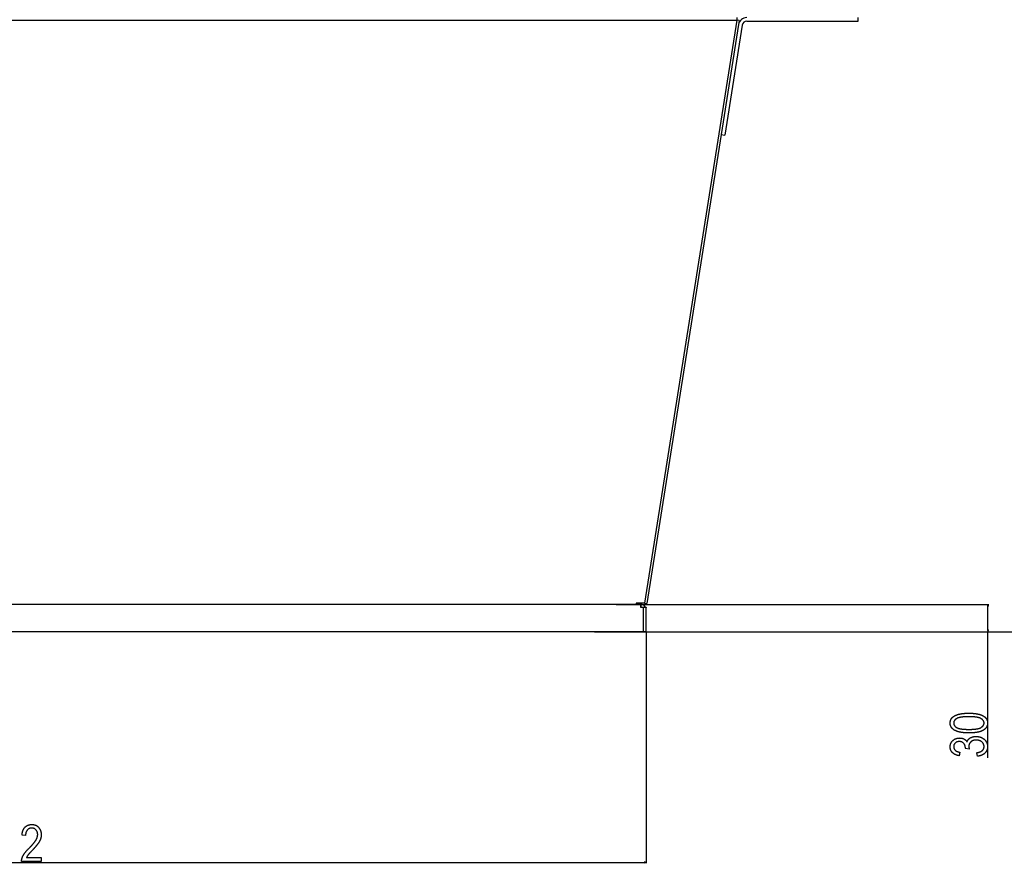
# Model space of a CAD drawing. Extents: x -3573 to 5628, y -3715 to 3188.
# Drawn here: x -517 to 564, y 755 to 1681 of the extents above; entities that cross this region are included whole.
import ezdxf

# ---------------------------------------------------------------- set-up
doc = ezdxf.new("R2010")
doc.units = 0
doc.header["$MEASUREMENT"] = 0
doc.layers.get('0').update_dxf_attribs({"linetype": 'CONTINUOUS'})

msp = doc.modelspace()

# ---------------------------------------------------------------- linework, layer by layer
at = {"color": 7}
for p, q in [((-1320.346924, 1680.463623), (270.653137, 1680.463623)), ((270.653137, 1680.463623), (169.287109, 1040.463623)), ((272.670471, 1675.621582), (253.538574, 1554.827271)), ((270.653137, 1683.213623), (270.653137, 1680.463623)), ((273.369263, 1680.033447), (270.653137, 1680.463623)), ((273.369263, 1680.033447), (272.671448, 1675.627686)), ((281.559692, 1679.213623), (403.85968, 1679.213623)), ((403.85968, 1679.213623), (403.85968, 1683.213623)), ((276.621277, 1674.99585), (257.489319, 1554.201538)), ((253.538574, 1554.827271), (172.003235, 1040.033447)), ((253.538574, 1554.827271), (257.489319, 1554.201538)), ((165.059998, 1039.213623), (-1214.785889, 1039.213623)), ((160.137085, 1039.213623), (-1209.830811, 1039.213623)), ((138.137085, 1039.213623), (165.137085, 1039.213623)), ((160.137085, 1040.463623), (160.137085, 1039.213623)), ((169.287109, 1040.463623), (160.137085, 1040.463623)), ((165.112793, 1039.213257), (165.059998, 1039.213623)), ((165.112793, 1039.213257), (165.112793, 1036.213623)), ((165.137085, 1039.213623), (547.425903, 1039.213623)), ((165.137085, 1039.213623), (165.137085, 1036.213623)), ((165.137085, 1039.213623), (165.275269, 1039.212036)), ((165.206177, 1036.212769), (165.275269, 1039.212036)), ((169.287109, 1040.463623), (172.003235, 1040.033447)), ((172.520752, 1043.301147), (172.523315, 1043.317017)), ((546.425903, 1039.213623), (545.908325, 1037.281738)), ((546.943604, 1037.281738), (546.425903, 1039.213623)), ((165.112793, 1036.213623), (168.072449, 1036.213623)), ((168.072449, 1009.213623), (168.072449, 1036.213623)), ((168.137085, 1036.213623), (168.137085, 1035.749268)), ((168.137085, 1036.213623), (168.290649, 1036.213623)), ((171.137085, 1035.749268), (168.137085, 1035.749268)), ((168.137085, 1009.213623), (168.137085, 1035.749268)), ((168.290649, 1036.213623), (171.137085, 1036.213623)), ((171.137085, 1036.213623), (171.137085, 1035.749268)), ((171.137085, 1009.213623), (171.137085, 1035.749268)), ((545.908325, 1037.281738), (546.943604, 1037.281738)), ((546.425903, 1011.145447), (546.425903, 1037.281738)), ((168.072449, 1009.213623), (-1217.79834, 1009.213623)), ((114.316528, 1009.213623), (2164.928711, 1009.213623)), ((168.072449, 1009.213623), (547.425903, 1009.213623)), ((168.112793, 1009.213623), (853.475098, 1009.213623)), ((168.112793, 1009.213623), (1082.418213, 1009.213623)), ((171.137085, 1009.213623), (168.137085, 1009.213623)), ((171.137085, 1009.213623), (171.137085, 755.055176)), ((545.908325, 1011.145447), (546.425903, 1009.213623)), ((546.943604, 1011.145447), (545.908325, 1011.145447)), ((546.425903, 1009.213623), (546.943604, 1011.145447)), ((546.425903, 870.902283), (546.425903, 1009.213623)), ((-1218.931152, 756.055176), (169.205261, 756.055176)), ((171.137085, 756.055176), (169.205261, 756.572815)), ((169.205261, 756.572815), (169.205261, 755.537537)), ((169.205261, 755.537537), (171.137085, 756.055176))]:
    msp.add_line(p, q, dxfattribs=at)
for points in [[(525.443237, 898.124512), (525.122559, 898.125183), (524.804443, 898.127319), (524.48877, 898.130737), (524.175537, 898.13562), (523.864868, 898.141846), (523.556641, 898.149475), (523.250854, 898.158447), (522.947632, 898.168884), (522.646851, 898.180664), (522.348511, 898.193848), (522.052734, 898.208374), (521.759399, 898.224365), (521.468506, 898.241699), (521.180054, 898.260376), (520.894165, 898.280518), (520.61084, 898.302002), (520.329834, 898.32489), (520.051392, 898.349121), (519.775391, 898.374817), (519.501831, 898.401855), (519.230835, 898.430237), (518.96228, 898.460083), (518.696289, 898.491272), (518.432617, 898.523865), (518.171509, 898.557861), (517.912964, 898.593201), (517.656738, 898.629944), (517.403076, 898.668091), (517.151978, 898.707581), (516.903198, 898.748474), (516.656982, 898.790771), (516.413208, 898.834473), (516.171997, 898.879517), (515.933228, 898.925964), (515.696899, 898.973816), (515.463135, 899.023071), (515.231689, 899.073608), (515.00293, 899.12561), (514.776489, 899.179016), (514.552612, 899.233765), (514.331177, 899.289978), (514.112183, 899.347534), (513.895752, 899.406433), (513.681763, 899.466736), (513.470337, 899.528442), (513.26123, 899.591553), (513.054688, 899.656006), (512.850708, 899.721863), (512.649048, 899.789124), (512.449951, 899.857788), (512.253418, 899.927795), (512.059204, 899.999207), (511.867554, 900.072021), (511.678345, 900.146179), (511.491699, 900.221741), (511.307495, 900.298706), (511.125732, 900.377075), (510.946533, 900.456787), (510.769653, 900.537903), (510.595459, 900.620422), (510.423584, 900.704285), (510.254272, 900.789551), (510.087402, 900.876221), (509.823242, 901.019043), (509.56604, 901.165283), (509.315674, 901.315002), (509.072144, 901.468079), (508.835449, 901.624634), (508.605591, 901.784546), (508.38269, 901.947937), (508.166626, 902.114746), (507.957397, 902.284973), (507.755005, 902.458618), (507.559448, 902.635681), (507.37085, 902.816162), (507.189087, 903.000061), (507.01416, 903.187439), (506.846069, 903.378174), (506.684814, 903.572388), (506.530518, 903.77002), (506.382935, 903.971069), (506.24231, 904.175537), (506.108643, 904.383423), (505.981689, 904.594727), (505.861572, 904.809448), (505.748413, 905.027588), (505.64209, 905.249207), (505.542603, 905.474182), (505.450073, 905.702637), (505.364258, 905.934509), (505.2854, 906.1698), (505.213379, 906.408447), (505.148193, 906.650635), (505.089844, 906.896179), (505.038452, 907.145142), (504.993896, 907.397583), (504.956055, 907.653381), (504.925293, 907.912598), (504.901245, 908.175293), (504.884033, 908.441406), (504.873779, 908.710938), (504.870361, 908.983887), (504.873779, 909.254028), (504.884155, 909.520935), (504.901367, 909.784485), (504.925537, 910.0448), (504.956665, 910.301758), (504.994629, 910.55542), (505.039429, 910.805786), (505.091187, 911.052856), (505.149902, 911.29657), (505.215454, 911.537048), (505.287964, 911.77417), (505.36731, 912.008057), (505.453613, 912.238586), (505.546753, 912.46582), (505.646851, 912.689758), (505.753784, 912.9104), (505.867676, 913.127747), (505.988525, 913.341797), (506.116211, 913.552551), (506.250732, 913.759949), (506.392212, 913.964111), (506.540649, 914.164917), (506.695923, 914.362427), (506.858154, 914.556641), (507.027222, 914.74762), (507.203247, 914.935181), (507.386108, 915.119507), (507.575928, 915.300537), (507.772583, 915.478271), (507.976196, 915.65271), (508.186768, 915.823792), (508.404175, 915.991577), (508.628418, 916.156128), (508.859619, 916.317322), (509.097778, 916.47522), (509.251709, 916.573486), (509.408447, 916.670227), (509.567871, 916.765503), (509.730103, 916.859314), (509.89502, 916.95166), (510.062622, 917.04248), (510.23291, 917.131897), (510.406006, 917.219788), (510.581787, 917.306213), (510.760376, 917.391174), (510.941528, 917.474609), (511.125488, 917.556641), (511.312256, 917.637146), (511.501709, 917.716187), (511.693848, 917.793762), (511.888672, 917.869873), (512.086304, 917.944458), (512.286621, 918.017578), (512.489746, 918.089233), (512.695557, 918.159424), (512.904053, 918.228088), (513.115234, 918.295349), (513.329224, 918.361084), (513.545898, 918.425354), (513.765381, 918.488159), (513.987549, 918.549438), (514.212402, 918.609253), (514.439941, 918.667603), (514.670288, 918.724487), (514.90332, 918.779907), (515.13916, 918.833862), (515.377686, 918.886292), (515.618896, 918.937256), (515.862915, 918.986755), (516.109497, 919.03479), (516.359009, 919.081299), (516.611084, 919.126343), (516.865967, 919.169922), (517.123535, 919.212036), (517.383911, 919.252686), (517.646973, 919.291809), (517.91272, 919.329468), (518.181152, 919.365662), (518.452393, 919.400391), (518.72644, 919.433655), (519.003052, 919.465393), (519.282471, 919.495728), (519.564575, 919.524536), (519.849487, 919.551819), (520.137085, 919.577698), (520.427368, 919.602051), (520.720459, 919.625), (521.016235, 919.646362), (521.314697, 919.666321), (521.615845, 919.684814), (521.9198, 919.701782), (522.226563, 919.717285), (522.535889, 919.731323), (522.848022, 919.743896), (523.162964, 919.755005), (523.480469, 919.764587), (523.800781, 919.772705), (524.123779, 919.779358), (524.449585, 919.784546), (524.778076, 919.788208), (525.109253, 919.790405), (525.443237, 919.791138), (525.761963, 919.790466), (526.078247, 919.788391), (526.39209, 919.784973), (526.703491, 919.780151), (527.012451, 919.773926), (527.318848, 919.766357), (527.622925, 919.757446), (527.924561, 919.74707), (528.223755, 919.735352), (528.520508, 919.72229), (528.814819, 919.707825), (529.106689, 919.691956), (529.395996, 919.674744), (529.682983, 919.656128), (529.967529, 919.636169), (530.249634, 919.614807), (530.529175, 919.592041), (530.806396, 919.567932), (531.081177, 919.54248), (531.353516, 919.515625), (531.623291, 919.487366), (531.890747, 919.457703), (532.155762, 919.426758), (532.418213, 919.394348), (532.678345, 919.360596), (532.936035, 919.325439), (533.191162, 919.28894), (533.44397, 919.251038), (533.694214, 919.211792), (533.942139, 919.171143), (534.1875, 919.129089), (534.430542, 919.085693), (534.671143, 919.040894), (534.90918, 918.994751), (535.144897, 918.947205), (535.378052, 918.898315), (535.608887, 918.848022), (535.837158, 918.796387), (536.06311, 918.743286), (536.286499, 918.688843), (536.507446, 918.633057), (536.726074, 918.575928), (536.942139, 918.517334), (537.155884, 918.457397), (537.367065, 918.396057), (537.575806, 918.333374), (537.782227, 918.269287), (537.986084, 918.203857), (538.187622, 918.137024), (538.386597, 918.068848), (538.58313, 917.999268), (538.777222, 917.928284), (538.968994, 917.855957), (539.158203, 917.782227), (539.344971, 917.707153), (539.529419, 917.630676), (539.711304, 917.552856), (539.890747, 917.473633), (540.067749, 917.393005), (540.24231, 917.311035), (540.414551, 917.227661), (540.584229, 917.142944), (540.751465, 917.056763), (541.016235, 916.914795), (541.27417, 916.769348), (541.525146, 916.620422), (541.769287, 916.467957), (542.00647, 916.312012), (542.236938, 916.152588), (542.460449, 915.989624), (542.677002, 915.823242), (542.886841, 915.65332), (543.0896, 915.479919), (543.285645, 915.302979), (543.474731, 915.12262), (543.656982, 914.938721), (543.832397, 914.751343), (544.000854, 914.560486), (544.162476, 914.36615), (544.317261, 914.168274), (544.465088, 913.966919), (544.606079, 913.762085), (544.740112, 913.553772), (544.86731, 913.341919), (544.987671, 913.126587), (545.101196, 912.907776), (545.207764, 912.685486), (545.307495, 912.459717), (545.400391, 912.230408), (545.486328, 911.99762), (545.56543, 911.761353), (545.637573, 911.521606), (545.702881, 911.27832), (545.761353, 911.031555), (545.812988, 910.781311), (545.857666, 910.527588), (545.895508, 910.270325), (545.926392, 910.009644), (545.950439, 909.745422), (545.967651, 909.477661), (545.978027, 909.206482), (545.981445, 908.931763), (545.978027, 908.675903), (545.968018, 908.422607), (545.951172, 908.171753), (545.92749, 907.923523), (545.897217, 907.677734), (545.860107, 907.43457), (545.816284, 907.193848), (545.765747, 906.955688), (545.708496, 906.720093), (545.644409, 906.486938), (545.573608, 906.256409), (545.496094, 906.028381), (545.411865, 905.802856), (545.320923, 905.579895), (545.223145, 905.359436), (545.118652, 905.141479), (545.007446, 904.926147), (544.889526, 904.713257), (544.764893, 904.50293), (544.633423, 904.295166), (544.495239, 904.089844), (544.350342, 903.887146), (544.19873, 903.686951), (544.040283, 903.489258), (543.875122, 903.294128), (543.703247, 903.101501), (543.524658, 902.911377), (543.339355, 902.723877), (543.147217, 902.538818), (542.948364, 902.356323), (542.742798, 902.176331), (542.530518, 901.998901), (542.311401, 901.823975), (542.085571, 901.651611), (541.853149, 901.481812), (541.61377, 901.314453), (541.367798, 901.149658), (541.224243, 901.057312), (541.077515, 900.96637), (540.927612, 900.876892), (540.774536, 900.788818), (540.618408, 900.702148), (540.458984, 900.616943), (540.296387, 900.533203), (540.130615, 900.450806), (539.961792, 900.369934), (539.789673, 900.290466), (539.61438, 900.212402), (539.436035, 900.135803), (539.254395, 900.060608), (539.069702, 899.986877), (538.881714, 899.914551), (538.690674, 899.843628), (538.496338, 899.774231), (538.29895, 899.706177), (538.098267, 899.639587), (537.894531, 899.574463), (537.687622, 899.510742), (537.477417, 899.448425), (537.26416, 899.387573), (537.047729, 899.328125), (536.828003, 899.270142), (536.605225, 899.213562), (536.379272, 899.158447), (536.150146, 899.104736), (535.917847, 899.05249), (535.682373, 899.001648), (535.443726, 898.952209), (535.201904, 898.904236), (534.956909, 898.857727), (534.70874, 898.812622), (534.457397, 898.768921), (534.202881, 898.726685), (533.94519, 898.685852), (533.684326, 898.646484), (533.420288, 898.608521), (533.153198, 898.572021), (532.882813, 898.536926), (532.609253, 898.503296), (532.332642, 898.471069), (532.052734, 898.440308), (531.769653, 898.410889), (531.483521, 898.382996), (531.194092, 898.356506), (530.901611, 898.331421), (530.605835, 898.3078), (530.307007, 898.285645), (530.004883, 898.264832), (529.699707, 898.245483), (529.391235, 898.2276), (529.079712, 898.211182), (528.765015, 898.196106), (528.447021, 898.182495), (528.125977, 898.170349), (527.801758, 898.159607), (527.474365, 898.150269), (527.143677, 898.142395), (526.809937, 898.135986), (526.473022, 898.130981), (526.132935, 898.12738), (525.789673, 898.125244)], [(525.425903, 902.013428), (525.790771, 902.014038), (526.151245, 902.016113), (526.507202, 902.019531), (526.858643, 902.024292), (527.205688, 902.030396), (527.548096, 902.037842), (527.886108, 902.046631), (528.219727, 902.056824), (528.548706, 902.068359), (528.873291, 902.081299), (529.193359, 902.09552), (529.509033, 902.111145), (529.820068, 902.128113), (530.126709, 902.146423), (530.428833, 902.166138), (530.726563, 902.187134), (531.019775, 902.209534), (531.308472, 902.233276), (531.592651, 902.258423), (531.872437, 902.284912), (532.147583, 902.312744), (532.418457, 902.341919), (532.684692, 902.372437), (532.946533, 902.404358), (533.203857, 902.437622), (533.456665, 902.472229), (533.704956, 902.508179), (533.948853, 902.545532), (534.188232, 902.584229), (534.423096, 902.624268), (534.653564, 902.665649), (534.879517, 902.708435), (535.100952, 902.752563), (535.317871, 902.797974), (535.530396, 902.844849), (535.738403, 902.893066), (535.941895, 902.942566), (536.140991, 902.993469), (536.335449, 903.045776), (536.525635, 903.099365), (536.711182, 903.154358), (536.892212, 903.210693), (537.068848, 903.268372), (537.240967, 903.327393), (537.408691, 903.387817), (537.571899, 903.449585), (537.730591, 903.512695), (537.884766, 903.577148), (538.034424, 903.643005), (538.179688, 903.710205), (538.320435, 903.778748), (538.456665, 903.848694), (538.588501, 903.919922), (538.71582, 903.992554), (538.980591, 904.15271), (539.234497, 904.316345), (539.477661, 904.483582), (539.709961, 904.654358), (539.931396, 904.828674), (540.14209, 905.006592), (540.342041, 905.187988), (540.531128, 905.372986), (540.709473, 905.561584), (540.876953, 905.753662), (541.033569, 905.949341), (541.179443, 906.14856), (541.314575, 906.351318), (541.438843, 906.557678), (541.552246, 906.767578), (541.654907, 906.981018), (541.746704, 907.197998), (541.827759, 907.418579), (541.898071, 907.6427), (541.95752, 907.870361), (542.006104, 908.101563), (542.043945, 908.336365), (542.070923, 908.574707), (542.087158, 908.816589), (542.092529, 909.062012), (542.086548, 909.303406), (542.068848, 909.541504), (542.039185, 909.776245), (541.997681, 910.00769), (541.944336, 910.23584), (541.879028, 910.460693), (541.802002, 910.682129), (541.713013, 910.900391), (541.612183, 911.115234), (541.499512, 911.326782), (541.375, 911.535034), (541.238647, 911.73999), (541.090332, 911.941589), (540.930176, 912.139893), (540.758301, 912.334839), (540.574463, 912.526489), (540.378662, 912.714844), (540.171143, 912.899902), (539.951782, 913.081604), (539.720459, 913.26001), (539.477295, 913.43512), (539.22229, 913.606873), (538.955444, 913.77533), (538.676758, 913.940491), (538.548096, 914.012451), (538.414917, 914.08313), (538.277466, 914.152405), (538.135498, 914.220337), (537.989136, 914.286987), (537.838501, 914.352234), (537.68335, 914.416138), (537.523804, 914.478699), (537.359863, 914.539917), (537.191528, 914.599792), (537.018799, 914.658325), (536.841675, 914.715515), (536.660034, 914.771362), (536.474121, 914.825867), (536.283813, 914.879028), (536.088989, 914.930786), (535.889893, 914.981262), (535.686279, 915.030396), (535.478394, 915.078125), (535.265991, 915.124573), (535.049194, 915.169617), (534.828003, 915.213379), (534.602539, 915.255737), (534.372559, 915.296753), (534.138184, 915.336487), (533.899292, 915.374817), (533.656128, 915.411865), (533.408569, 915.44751), (533.156616, 915.481812), (532.900146, 915.514771), (532.639404, 915.546387), (532.374146, 915.57666), (532.104614, 915.605591), (531.830566, 915.633179), (531.552124, 915.659424), (531.269409, 915.684326), (530.982178, 915.707886), (530.690552, 915.730042), (530.394531, 915.750916), (530.094116, 915.770386), (529.789307, 915.788574), (529.480103, 915.80542), (529.166382, 915.820862), (528.848389, 915.835022), (528.526001, 915.847778), (528.199097, 915.859253), (527.86792, 915.869324), (527.532227, 915.878052), (527.192139, 915.885498), (526.847778, 915.891541), (526.498901, 915.89624), (526.14563, 915.899597), (525.787964, 915.901611), (525.425903, 915.902283), (525.059692, 915.901611), (524.69812, 915.899536), (524.340942, 915.896179), (523.988281, 915.891418), (523.640137, 915.885315), (523.296631, 915.877869), (522.95752, 915.869019), (522.623047, 915.858826), (522.292969, 915.84729), (521.967407, 915.834412), (521.646484, 915.82019), (521.329956, 915.804565), (521.018066, 915.787598), (520.710571, 915.769287), (520.407715, 915.749573), (520.109253, 915.728516), (519.81543, 915.706116), (519.526001, 915.682373), (519.241211, 915.657227), (518.960938, 915.630798), (518.685059, 915.602966), (518.413818, 915.573792), (518.146973, 915.543213), (517.884766, 915.511353), (517.627075, 915.478088), (517.373901, 915.443481), (517.125122, 915.407471), (516.880981, 915.370178), (516.641357, 915.331482), (516.40625, 915.291443), (516.175537, 915.25), (515.949463, 915.207275), (515.727905, 915.163147), (515.510864, 915.117676), (515.29834, 915.070862), (515.090332, 915.022644), (514.886841, 914.973083), (514.687866, 914.92218), (514.493286, 914.869934), (514.303345, 914.816284), (514.11792, 914.761353), (513.937012, 914.705017), (513.76062, 914.647339), (513.588867, 914.588257), (513.421509, 914.527832), (513.258667, 914.466064), (513.100342, 914.402954), (512.946533, 914.338501), (512.797241, 914.272644), (512.652466, 914.205444), (512.512207, 914.136902), (512.376587, 914.067017), (512.245361, 913.995728), (512.118652, 913.923096), (511.855225, 913.762939), (511.602661, 913.598999), (511.360718, 913.431396), (511.129639, 913.26001), (510.909302, 913.0849), (510.699707, 912.906128), (510.500732, 912.723572), (510.312622, 912.537354), (510.135254, 912.347351), (509.968628, 912.153687), (509.812744, 911.956238), (509.667603, 911.755127), (509.533325, 911.550293), (509.409668, 911.341675), (509.296753, 911.129395), (509.194702, 910.91333), (509.103271, 910.693604), (509.022705, 910.470093), (508.952759, 910.24292), (508.893677, 910.012024), (508.845337, 909.777344), (508.807617, 909.539001), (508.780762, 909.296936), (508.764648, 909.051147), (508.759277, 908.801575), (508.765259, 908.562317), (508.782959, 908.326355), (508.812622, 908.093628), (508.854126, 907.864197), (508.907471, 907.638062), (508.972778, 907.415161), (509.049805, 907.195496), (509.138794, 906.979126), (509.239624, 906.766052), (509.352295, 906.556274), (509.476807, 906.349731), (509.613159, 906.146423), (509.761475, 905.946411), (509.921631, 905.749695), (510.093506, 905.556213), (510.277344, 905.366028), (510.473145, 905.179077), (510.680664, 904.995422), (510.900024, 904.815063), (511.131348, 904.637939), (511.374512, 904.464111), (511.629517, 904.293518), (511.896362, 904.126221), (512.175049, 903.962158), (512.303711, 903.890686), (512.43689, 903.820496), (512.574341, 903.751648), (512.716309, 903.684143), (512.862671, 903.617981), (513.013306, 903.553162), (513.168457, 903.489685), (513.328003, 903.427551), (513.491943, 903.366699), (513.660278, 903.307251), (513.833008, 903.249084), (514.010132, 903.192261), (514.191772, 903.136841), (514.377686, 903.082703), (514.567993, 903.029907), (514.762817, 902.978394), (514.961914, 902.928284), (515.165527, 902.879517), (515.373413, 902.832092), (515.585815, 902.78595), (515.802612, 902.741211), (516.023804, 902.697754), (516.249268, 902.65564), (516.479248, 902.614868), (516.713623, 902.575439), (516.952515, 902.537354), (517.195679, 902.50061), (517.443237, 902.465149), (517.69519, 902.431091), (517.95166, 902.398315), (518.212402, 902.366943), (518.477661, 902.336853), (518.747192, 902.308105), (519.02124, 902.280701), (519.299683, 902.254639), (519.582397, 902.229919), (519.869629, 902.206543), (520.161255, 902.184448), (520.457275, 902.163757), (520.75769, 902.144409), (521.0625, 902.126343), (521.371704, 902.109619), (521.685425, 902.094238), (522.003418, 902.0802), (522.325806, 902.067505), (522.65271, 902.056152), (522.983887, 902.046143), (523.31958, 902.037476), (523.659668, 902.03009), (524.004028, 902.024109), (524.352905, 902.019409), (524.706177, 902.016052), (525.063843, 902.014038)], [(534.870361, 872.56897), (534.314819, 876.457825), (534.680786, 876.523376), (535.037964, 876.593506), (535.38623, 876.668274), (535.725708, 876.747559), (536.056396, 876.831543), (536.378296, 876.920044), (536.691284, 877.013184), (536.995605, 877.11084), (537.291016, 877.213196), (537.577637, 877.320068), (537.855347, 877.43158), (538.124268, 877.547729), (538.384399, 877.668396), (538.635742, 877.793701), (538.878296, 877.923584), (539.111938, 878.058044), (539.336792, 878.197144), (539.552856, 878.34082), (539.760132, 878.489075), (539.958496, 878.641968), (540.148071, 878.799438), (540.328857, 878.961487), (540.500854, 879.128174), (540.66394, 879.299377), (540.818237, 879.47522), (540.963745, 879.655701), (541.100464, 879.840698), (541.228394, 880.030396), (541.347412, 880.224609), (541.457642, 880.423462), (541.559082, 880.626831), (541.651611, 880.8349), (541.735352, 881.047485), (541.810303, 881.264709), (541.876465, 881.486572), (541.933838, 881.712952), (541.9823, 881.94397), (542.021973, 882.179565), (542.052856, 882.419739), (542.074951, 882.664551), (542.088135, 882.91394), (542.092529, 883.167908), (542.088013, 883.420044), (542.074341, 883.669189), (542.051514, 883.915405), (542.019531, 884.15863), (541.978516, 884.398926), (541.928345, 884.636169), (541.869019, 884.870483), (541.800537, 885.101868), (541.723022, 885.3302), (541.636353, 885.555664), (541.540527, 885.778076), (541.435669, 885.997559), (541.321533, 886.21405), (541.198364, 886.427551), (541.066162, 886.638123), (540.924683, 886.845703), (540.77417, 887.050293), (540.614502, 887.251953), (540.445679, 887.450684), (540.267822, 887.646362), (540.080811, 887.839111), (539.884644, 888.02887), (539.679321, 888.215637), (539.498657, 888.370605), (539.314087, 888.519653), (539.12561, 888.662903), (538.933228, 888.800293), (538.737061, 888.931885), (538.536987, 889.057556), (538.333008, 889.177429), (538.125122, 889.291443), (537.91333, 889.399597), (537.697754, 889.501892), (537.478271, 889.598389), (537.254883, 889.688965), (537.027588, 889.773743), (536.796387, 889.852661), (536.561401, 889.925781), (536.32251, 889.993042), (536.079712, 890.054382), (535.833008, 890.109924), (535.582397, 890.159668), (535.328003, 890.203491), (535.06958, 890.241455), (534.807373, 890.273621), (534.54126, 890.299927), (534.271362, 890.320435), (533.997437, 890.335022), (533.719727, 890.343811), (533.43811, 890.346741), (533.151489, 890.343506), (532.869385, 890.333862), (532.591797, 890.317871), (532.318604, 890.29541), (532.050049, 890.266479), (531.786011, 890.231201), (531.526489, 890.189514), (531.271362, 890.141357), (531.020874, 890.086853), (530.774902, 890.025879), (530.533325, 889.958496), (530.296387, 889.884705), (530.063965, 889.804504), (529.835938, 889.717896), (529.612549, 889.624878), (529.393677, 889.525391), (529.179199, 889.419556), (528.96936, 889.307251), (528.763916, 889.188538), (528.56311, 889.063416), (528.366699, 888.931885), (528.174927, 888.793884), (527.987549, 888.649536), (527.80481, 888.498718), (527.626465, 888.341553), (527.430908, 888.157349), (527.244507, 887.96936), (527.067261, 887.777527), (526.899048, 887.581909), (526.739868, 887.382568), (526.589844, 887.179321), (526.448853, 886.97229), (526.317017, 886.761475), (526.194336, 886.546875), (526.080566, 886.328491), (525.976074, 886.106262), (525.880615, 885.880249), (525.794189, 885.650452), (525.716919, 885.416809), (525.648682, 885.179382), (525.5896, 884.938171), (525.539551, 884.693115), (525.498657, 884.444336), (525.466797, 884.19165), (525.444092, 883.935242), (525.43042, 883.674988), (525.425903, 883.41095), (525.429077, 883.217773), (525.438599, 883.017517), (525.45459, 882.810181), (525.476807, 882.595703), (525.505493, 882.374146), (525.540527, 882.145569), (525.581909, 881.909851), (525.629761, 881.667053), (525.683838, 881.417175), (525.744385, 881.160156), (525.811279, 880.896118), (525.884521, 880.625), (525.964111, 880.346741), (521.536987, 880.902283), (521.597778, 881.570679), (521.593994, 881.855469), (521.582764, 882.135376), (521.563965, 882.4104), (521.53772, 882.680481), (521.503784, 882.945679), (521.462524, 883.206055), (521.413696, 883.461426), (521.3573, 883.711975), (521.293457, 883.957642), (521.222046, 884.198364), (521.143066, 884.434204), (521.056763, 884.6651), (520.962769, 884.891174), (520.861328, 885.112305), (520.752319, 885.328552), (520.635864, 885.539917), (520.511841, 885.746399), (520.380371, 885.947937), (520.241333, 886.144592), (520.094849, 886.336365), (519.940796, 886.523254), (519.779175, 886.7052), (519.603271, 886.888794), (519.421753, 887.063477), (519.234863, 887.229126), (519.04248, 887.385864), (518.844482, 887.533691), (518.641113, 887.672485), (518.432251, 887.802368), (518.217896, 887.923279), (517.997925, 888.035217), (517.772583, 888.138184), (517.541748, 888.232239), (517.30542, 888.317322), (517.063599, 888.393433), (516.816284, 888.460632), (516.563354, 888.51886), (516.305054, 888.568115), (516.04126, 888.608398), (515.771973, 888.639771), (515.497192, 888.662109), (515.216919, 888.675598), (514.931152, 888.680054), (514.655273, 888.676025), (514.384766, 888.664001), (514.119751, 888.643921), (513.860352, 888.615845), (513.606201, 888.579712), (513.357666, 888.535522), (513.114624, 888.483337), (512.876953, 888.423096), (512.644775, 888.354858), (512.418091, 888.278564), (512.196899, 888.194275), (511.981079, 888.101929), (511.770752, 888.001587), (511.56604, 887.893188), (511.366577, 887.776733), (511.172729, 887.652283), (510.984375, 887.519775), (510.801392, 887.379272), (510.623901, 887.230713), (510.451904, 887.074158), (510.269043, 886.893555), (510.09668, 886.708618), (509.934692, 886.519287), (509.783203, 886.325684), (509.642212, 886.127747), (509.511597, 885.925415), (509.391357, 885.71875), (509.281738, 885.507813), (509.182373, 885.29248), (509.093628, 885.072815), (509.015259, 884.848816), (508.947388, 884.620483), (508.889893, 884.387756), (508.842896, 884.150757), (508.806274, 883.909363), (508.780151, 883.663696), (508.764526, 883.413635), (508.759277, 883.159241), (508.764404, 882.895325), (508.779663, 882.636047), (508.805176, 882.381348), (508.840942, 882.131287), (508.886841, 881.885803), (508.942993, 881.644958), (509.009399, 881.408691), (509.085938, 881.177063), (509.172729, 880.950012), (509.269653, 880.7276), (509.376831, 880.509766), (509.494141, 880.29657), (509.621826, 880.087952), (509.759521, 879.883972), (509.907593, 879.68457), (510.065796, 879.489807), (510.234253, 879.299683), (510.412842, 879.114075), (510.56665, 878.966614), (510.727661, 878.824097), (510.895508, 878.686523), (511.070557, 878.553955), (511.252563, 878.42627), (511.441772, 878.303589), (511.637817, 878.185791), (511.841064, 878.072998), (512.05127, 877.965149), (512.268555, 877.862244), (512.49292, 877.764282), (512.724365, 877.671265), (512.962769, 877.583191), (513.208252, 877.500061), (513.460815, 877.421936), (513.720337, 877.348694), (513.987061, 877.280457), (514.260742, 877.217163), (514.541382, 877.158813), (514.829224, 877.105347), (515.124023, 877.056885), (515.425903, 877.013428), (514.870361, 873.124512), (514.572754, 873.172546), (514.279541, 873.224121), (513.990723, 873.279175), (513.706421, 873.337769), (513.426636, 873.399841), (513.151245, 873.465393), (512.880249, 873.534485), (512.61377, 873.607117), (512.351685, 873.683228), (512.093994, 873.762817), (511.84082, 873.845947), (511.592163, 873.932617), (511.3479, 874.022705), (511.108032, 874.116333), (510.872681, 874.213501), (510.641724, 874.314209), (510.415283, 874.418335), (510.193237, 874.526001), (509.975586, 874.637207), (509.762451, 874.751892), (509.553833, 874.870117), (509.349487, 874.991821), (509.14978, 875.117004), (508.954346, 875.245728), (508.763428, 875.37793), (508.577026, 875.513672), (508.39502, 875.652893), (508.217407, 875.795654), (508.044312, 875.941895), (507.875732, 876.091675), (507.711426, 876.244934), (507.551636, 876.401733), (507.396362, 876.562012), (507.219116, 876.754395), (507.04834, 876.949585), (506.884033, 877.147705), (506.726196, 877.348572), (506.574707, 877.552307), (506.42981, 877.75885), (506.29126, 877.968262), (506.15918, 878.180481), (506.033447, 878.395508), (505.914307, 878.613464), (505.801514, 878.834167), (505.69519, 879.057739), (505.595337, 879.28418), (505.501831, 879.513428), (505.414917, 879.745483), (505.334351, 879.980347), (505.260254, 880.21814), (505.192505, 880.458679), (505.131348, 880.702087), (505.076538, 880.948364), (505.028198, 881.197388), (504.986328, 881.449341), (504.950928, 881.704102), (504.921875, 881.96167), (504.899414, 882.222046), (504.883301, 882.485352), (504.873535, 882.751404), (504.870361, 883.020325), (504.873657, 883.284607), (504.883545, 883.546265), (504.900024, 883.805176), (504.923096, 884.061462), (504.952759, 884.315063), (504.988892, 884.565979), (505.031738, 884.81427), (505.081177, 885.059814), (505.137207, 885.302734), (505.199707, 885.542969), (505.268921, 885.780579), (505.344604, 886.015503), (505.427002, 886.247681), (505.515991, 886.477295), (505.61145, 886.704163), (505.713501, 886.928345), (505.822266, 887.149902), (505.9375, 887.368774), (506.059448, 887.584961), (506.187866, 887.798523), (506.322876, 888.009338), (506.464478, 888.217529), (506.612793, 888.423035), (506.767578, 888.625916), (506.928955, 888.82605), (507.096924, 889.02356), (507.271484, 889.218384), (507.452637, 889.410522), (507.640381, 889.600037), (507.834717, 889.786865), (508.021484, 889.958008), (508.211304, 890.123718), (508.404053, 890.284058), (508.599731, 890.438904), (508.798462, 890.588318), (509.000244, 890.7323), (509.204956, 890.87085), (509.41272, 891.004028), (509.623413, 891.131714), (509.837158, 891.253967), (510.053833, 891.370789), (510.27356, 891.482178), (510.496216, 891.588135), (510.721924, 891.68866), (510.950562, 891.783752), (511.182251, 891.873413), (511.41687, 891.957642), (511.654541, 892.036438), (511.895142, 892.109802), (512.138794, 892.177734), (512.385376, 892.240234), (512.63501, 892.297241), (512.887573, 892.348877), (513.143188, 892.395081), (513.401733, 892.435791), (513.66333, 892.47113), (513.927856, 892.501038), (514.195435, 892.525513), (514.466064, 892.544495), (514.739624, 892.558105), (515.016113, 892.566223), (515.295654, 892.56897), (515.569214, 892.566162), (515.8396, 892.557739), (516.106689, 892.54364), (516.370728, 892.523987), (516.63147, 892.498718), (516.888916, 892.467773), (517.143188, 892.431274), (517.394287, 892.389099), (517.642212, 892.341309), (517.886841, 892.287903), (518.128296, 892.228882), (518.366577, 892.164246), (518.601563, 892.093994), (518.833374, 892.018127), (519.062012, 891.936646), (519.287354, 891.849487), (519.509644, 891.756775), (519.728516, 891.658386), (519.944336, 891.554443), (520.15686, 891.444824), (520.376465, 891.324036), (520.591064, 891.198303), (520.800659, 891.067627), (521.005371, 890.932068), (521.205078, 890.791565), (521.399902, 890.646118), (521.589722, 890.495728), (521.774658, 890.340454), (521.95459, 890.180176), (522.129517, 890.015015), (522.299561, 889.844971), (522.4646, 889.669922), (522.624756, 889.48999), (522.779907, 889.305115), (522.930176, 889.115295), (523.075439, 888.920593), (523.215698, 888.720947), (523.351074, 888.516296), (523.481445, 888.306763), (523.557495, 888.558472), (523.640015, 888.804199), (523.728882, 889.043945), (523.824097, 889.277771), (523.925659, 889.505676), (524.033569, 889.727661), (524.147827, 889.943665), (524.268555, 890.153687), (524.395508, 890.357849), (524.528931, 890.55603), (524.668701, 890.748291), (524.814819, 890.93457), (524.967285, 891.114929), (525.126099, 891.289368), (525.291382, 891.457825), (525.452515, 891.611145), (525.620361, 891.760742), (525.794922, 891.906738), (525.976074, 892.04895), (526.163818, 892.1875), (526.358276, 892.322266), (526.559326, 892.45343), (526.766968, 892.580872), (526.981445, 892.704651), (527.202393, 892.824707), (527.430054, 892.94104), (527.664429, 893.053711), (527.905396, 893.162659), (528.152954, 893.267944), (528.407227, 893.369507), (528.668091, 893.467407), (528.880737, 893.542297), (529.095703, 893.613342), (529.313232, 893.680542), (529.533203, 893.743958), (529.755615, 893.803467), (529.980469, 893.859192), (530.207764, 893.911011), (530.437622, 893.959045), (530.6698, 894.003235), (530.904419, 894.043579), (531.141602, 894.080078), (531.381104, 894.112671), (531.623169, 894.141479), (531.867676, 894.166504), (532.114624, 894.187622), (532.363892, 894.204895), (532.615723, 894.218323), (532.870117, 894.227905), (533.126831, 894.233704), (533.385986, 894.235596), (533.668701, 894.233459), (533.94873, 894.22699), (534.226074, 894.216187), (534.500854, 894.201172), (534.772949, 894.181763), (535.04248, 894.158081), (535.309326, 894.130066), (535.573486, 894.097717), (535.835083, 894.061096), (536.093994, 894.020142), (536.35022, 893.974915), (536.603882, 893.925354), (536.854858, 893.871521), (537.103149, 893.813354), (537.348877, 893.750854), (537.591919, 893.684082), (537.832275, 893.612976), (538.070068, 893.537598), (538.305176, 893.457886), (538.53772, 893.37384), (538.767578, 893.285522), (538.994751, 893.192871), (539.219238, 893.095947), (539.441162, 892.994629), (539.660522, 892.889099), (539.877075, 892.779175), (540.091064, 892.665039), (540.302368, 892.546509), (540.511108, 892.423706), (540.717163, 892.296631), (540.920532, 892.165161), (541.121338, 892.02948), (541.319458, 891.889404), (541.515015, 891.745117), (541.707764, 891.596436), (541.898071, 891.443481), (542.085571, 891.286194), (542.270508, 891.124634), (542.452759, 890.95874), (542.651489, 890.770386), (542.844482, 890.580017), (543.031738, 890.387451), (543.213257, 890.192871), (543.388916, 889.996155), (543.558838, 889.797302), (543.723145, 889.596375), (543.88147, 889.393311), (544.03418, 889.188232), (544.181152, 888.980957), (544.322266, 888.771606), (544.457642, 888.560181), (544.58728, 888.346558), (544.71106, 888.13092), (544.829224, 887.913147), (544.941528, 887.693298), (545.048096, 887.471313), (545.148926, 887.247192), (545.244019, 887.021057), (545.333374, 886.792725), (545.41687, 886.562378), (545.494629, 886.329834), (545.56665, 886.095215), (545.632935, 885.858521), (545.693359, 885.619751), (545.748169, 885.378784), (545.797119, 885.135803), (545.840332, 884.890625), (545.877686, 884.643433), (545.909424, 884.394104), (545.935303, 884.142639), (545.955566, 883.889099), (545.969971, 883.633423), (545.978516, 883.375671), (545.981445, 883.115845), (545.978516, 882.851807), (545.969727, 882.590332), (545.954956, 882.33136), (545.934326, 882.074951), (545.907959, 881.821106), (545.87561, 881.569824), (545.83728, 881.321045), (545.793213, 881.074829), (545.743164, 880.831116), (545.687256, 880.589966), (545.625488, 880.351379), (545.557861, 880.115356), (545.484375, 879.881836), (545.404907, 879.650879), (545.31958, 879.422424), (545.228394, 879.196533), (545.131348, 878.973206), (545.028442, 878.752441), (544.919556, 878.53418), (544.80481, 878.318481), (544.684204, 878.105286), (544.557739, 877.894653), (544.425415, 877.686584), (544.287109, 877.481079), (544.143066, 877.278076), (543.993042, 877.077637), (543.837158, 876.8797), (543.675293, 876.684326), (543.50769, 876.491516), (543.334106, 876.30127), (543.154663, 876.113525), (542.96936, 875.928345), (542.800415, 875.766785), (542.628296, 875.609131), (542.452881, 875.455444), (542.274414, 875.305542), (542.092651, 875.159668), (541.907715, 875.017578), (541.719482, 874.879456), (541.528198, 874.745178), (541.333618, 874.614868), (541.135864, 874.488403), (540.934814, 874.365845), (540.730713, 874.247192), (540.523315, 874.132446), (540.312744, 874.021606), (540.098999, 873.914612), (539.88208, 873.811523), (539.661865, 873.712402), (539.438477, 873.617126), (539.211914, 873.525757), (538.982178, 873.438293), (538.749146, 873.354736), (538.513062, 873.275024), (538.273682, 873.19928), (538.031006, 873.12738), (537.785278, 873.059448), (537.536255, 872.995361), (537.284058, 872.935181), (537.028687, 872.878906), (536.770142, 872.826477), (536.508301, 872.778015), (536.243286, 872.733398), (535.975098, 872.692749), (535.703735, 872.655945), (535.429199, 872.623047), (535.151367, 872.594055)], [(-492.966797, 761.499634), (-492.966797, 757.055176), (-514.633484, 757.055176), (-514.636658, 757.268311), (-514.634521, 757.483276), (-514.627136, 757.700195), (-514.614502, 757.918884), (-514.596619, 758.139526), (-514.573486, 758.361938), (-514.545044, 758.586304), (-514.511353, 758.8125), (-514.472412, 759.040649), (-514.428162, 759.270569), (-514.378723, 759.50238), (-514.323975, 759.736084), (-514.263977, 759.97168), (-514.19873, 760.209106), (-514.128174, 760.448364), (-514.052368, 760.689575), (-513.971313, 760.932556), (-513.88501, 761.17749), (-513.793457, 761.424255), (-513.696594, 761.672913), (-513.594482, 761.923401), (-513.487122, 762.175781), (-513.374512, 762.430054), (-513.256592, 762.686157), (-513.133423, 762.944153), (-513.005005, 763.204041), (-512.871338, 763.465759), (-512.784058, 763.631348), (-512.693542, 763.798401), (-512.59967, 763.966797), (-512.502502, 764.136597), (-512.402039, 764.307739), (-512.298279, 764.480286), (-512.191162, 764.654175), (-512.080811, 764.829529), (-511.967102, 765.006226), (-511.850128, 765.184326), (-511.729828, 765.36377), (-511.606232, 765.544678), (-511.479309, 765.726929), (-511.349091, 765.910522), (-511.215576, 766.09552), (-511.078766, 766.281921), (-510.938629, 766.469727), (-510.795197, 766.658875), (-510.648468, 766.849426), (-510.498413, 767.041382), (-510.345062, 767.23468), (-510.188416, 767.429443), (-510.028442, 767.625488), (-509.865204, 767.822998), (-509.698608, 768.021851), (-509.528748, 768.222046), (-509.35556, 768.423706), (-509.179077, 768.626709), (-508.999298, 768.831116), (-508.816193, 769.036926), (-508.629791, 769.24408), (-508.440094, 769.452637), (-508.24707, 769.662598), (-508.050781, 769.873901), (-507.851135, 770.086609), (-507.648224, 770.30072), (-507.441986, 770.516235), (-507.232452, 770.733032), (-507.019623, 770.951294), (-506.803467, 771.170959), (-506.584015, 771.391968), (-506.361267, 771.61438), (-506.135193, 771.838135), (-505.892853, 772.082642), (-505.654053, 772.324707), (-505.418884, 772.564392), (-505.187286, 772.801758), (-504.95929, 773.036743), (-504.734863, 773.269287), (-504.514069, 773.499512), (-504.296844, 773.727295), (-504.083191, 773.95282), (-503.873169, 774.175903), (-503.666718, 774.396606), (-503.463837, 774.61499), (-503.264587, 774.830933), (-503.068909, 775.044556), (-502.876831, 775.255737), (-502.688324, 775.4646), (-502.503418, 775.671082), (-502.322113, 775.875183), (-502.144409, 776.076904), (-501.970276, 776.276245), (-501.799744, 776.473267), (-501.632782, 776.667847), (-501.469452, 776.860107), (-501.309692, 777.049988), (-501.153503, 777.237427), (-501.000946, 777.422607), (-500.851959, 777.605347), (-500.706573, 777.785706), (-500.564758, 777.963684), (-500.426544, 778.139282), (-500.291931, 778.312561), (-500.160919, 778.483459), (-500.033478, 778.651978), (-499.909637, 778.818115), (-499.789398, 778.981812), (-499.672729, 779.143188), (-499.559662, 779.302246), (-499.450195, 779.458862), (-499.344299, 779.613159), (-499.242004, 779.765015), (-499.143311, 779.914551), (-499.048187, 780.061646), (-498.956665, 780.206421), (-498.868744, 780.348877), (-498.784424, 780.488892), (-498.703674, 780.626465), (-498.626526, 780.76178), (-498.487701, 781.013184), (-498.354523, 781.263184), (-498.22702, 781.51178), (-498.105194, 781.759033), (-497.989014, 782.004822), (-497.87854, 782.249268), (-497.773682, 782.49231), (-497.67453, 782.734009), (-497.581024, 782.974243), (-497.493195, 783.213135), (-497.411041, 783.450684), (-497.334534, 783.686768), (-497.263702, 783.921509), (-497.198517, 784.154785), (-497.139038, 784.38678), (-497.085205, 784.61731), (-497.037018, 784.846497), (-496.994537, 785.07428), (-496.957703, 785.300659), (-496.926514, 785.525635), (-496.901031, 785.749268), (-496.881195, 785.971497), (-496.867035, 786.192322), (-496.858521, 786.411743), (-496.855682, 786.629822), (-496.859619, 786.913086), (-496.871338, 787.191528), (-496.890869, 787.465088), (-496.918243, 787.733887), (-496.95343, 787.997864), (-496.99646, 788.256958), (-497.047272, 788.511353), (-497.105927, 788.760803), (-497.172394, 789.005493), (-497.246674, 789.2453), (-497.328796, 789.480347), (-497.418701, 789.710449), (-497.516449, 789.935852), (-497.622009, 790.156372), (-497.735413, 790.37207), (-497.856628, 790.583008), (-497.985626, 790.789063), (-498.122498, 790.990295), (-498.267151, 791.186707), (-498.419617, 791.378296), (-498.579926, 791.565063), (-498.748047, 791.747009), (-498.930267, 791.930603), (-499.116455, 792.105225), (-499.30661, 792.270935), (-499.500763, 792.427673), (-499.698883, 792.575439), (-499.90097, 792.714233), (-500.107056, 792.844116), (-500.317078, 792.965027), (-500.531128, 793.077026), (-500.749115, 793.179993), (-500.9711, 793.274048), (-501.197021, 793.359131), (-501.426971, 793.435242), (-501.660858, 793.502441), (-501.898743, 793.560608), (-502.140594, 793.609863), (-502.386444, 793.650146), (-502.63623, 793.681519), (-502.890015, 793.703918), (-503.147766, 793.717346), (-503.409515, 793.721802), (-503.677216, 793.717407), (-503.940491, 793.704041), (-504.199402, 793.681763), (-504.453918, 793.650635), (-504.70401, 793.610596), (-504.949738, 793.561707), (-505.191071, 793.503906), (-505.428009, 793.437134), (-505.660522, 793.361572), (-505.888672, 793.277039), (-506.112427, 793.183594), (-506.331787, 793.081299), (-506.546753, 792.970154), (-506.757294, 792.850037), (-506.96347, 792.721069), (-507.165253, 792.583191), (-507.36264, 792.436401), (-507.555634, 792.280762), (-507.744232, 792.11615), (-507.928436, 791.942688), (-508.108246, 791.760315), (-508.283661, 791.569092), (-508.427399, 791.400696), (-508.565521, 791.226807), (-508.697998, 791.047302), (-508.824829, 790.862305), (-508.946014, 790.671753), (-509.061584, 790.475586), (-509.171509, 790.273926), (-509.275787, 790.066772), (-509.374451, 789.854004), (-509.467468, 789.635742), (-509.55484, 789.411865), (-509.636597, 789.182495), (-509.712677, 788.94751), (-509.783142, 788.707031), (-509.847961, 788.46106), (-509.907166, 788.209473), (-509.960724, 787.952271), (-510.008636, 787.689636), (-510.050903, 787.421387), (-510.087555, 787.147644), (-510.118561, 786.868286), (-510.143921, 786.583496), (-510.163666, 786.29303), (-510.177765, 785.99707), (-510.186218, 785.695557), (-510.189026, 785.38855), (-514.077942, 785.944092), (-514.052917, 786.247681), (-514.024658, 786.547363), (-513.992981, 786.843079), (-513.958008, 787.134766), (-513.919617, 787.422485), (-513.87793, 787.706177), (-513.832947, 787.985962), (-513.784546, 788.261719), (-513.732849, 788.533447), (-513.677795, 788.80127), (-513.619385, 789.065063), (-513.557678, 789.324829), (-513.492554, 789.580688), (-513.424133, 789.83252), (-513.352417, 790.080383), (-513.277283, 790.324219), (-513.198853, 790.564148), (-513.117065, 790.800049), (-513.031921, 791.031982), (-512.94342, 791.259888), (-512.851624, 791.483826), (-512.75647, 791.703735), (-512.657959, 791.919739), (-512.556091, 792.131714), (-512.450928, 792.339722), (-512.342407, 792.543762), (-512.23053, 792.743774), (-512.115295, 792.939819), (-511.996735, 793.131897), (-511.874847, 793.319946), (-511.749603, 793.504028), (-511.621002, 793.684143), (-511.489075, 793.860229), (-511.353821, 794.03241), (-511.21521, 794.200562), (-511.073242, 794.364685), (-510.927948, 794.524902), (-510.779297, 794.68103), (-510.604553, 794.855957), (-510.426514, 795.025391), (-510.245117, 795.189514), (-510.060425, 795.348267), (-509.872437, 795.501587), (-509.681122, 795.649536), (-509.486481, 795.792114), (-509.288513, 795.929321), (-509.08725, 796.061157), (-508.88266, 796.187622), (-508.674744, 796.308655), (-508.463531, 796.424316), (-508.248993, 796.534668), (-508.031158, 796.639526), (-507.809998, 796.739136), (-507.58551, 796.833252), (-507.357697, 796.922058), (-507.126587, 797.005432), (-506.892151, 797.083496), (-506.654419, 797.156128), (-506.413361, 797.223389), (-506.168976, 797.285217), (-505.921265, 797.341736), (-505.670258, 797.392822), (-505.415924, 797.438599), (-505.158295, 797.478882), (-504.897339, 797.513916), (-504.633057, 797.543457), (-504.365479, 797.567749), (-504.094574, 797.586548), (-503.820343, 797.599976), (-503.542816, 797.608032), (-503.261963, 797.610718), (-502.965363, 797.607788), (-502.673065, 797.598877), (-502.38504, 797.584045), (-502.101288, 797.563293), (-501.821777, 797.536621), (-501.54657, 797.503967), (-501.275635, 797.465454), (-501.008972, 797.420898), (-500.746582, 797.370483), (-500.488434, 797.314148), (-500.234589, 797.251831), (-499.985016, 797.183594), (-499.739716, 797.109497), (-499.498688, 797.029419), (-499.261932, 796.943359), (-499.029449, 796.85144), (-498.801239, 796.75354), (-498.577271, 796.649719), (-498.357605, 796.539978), (-498.142212, 796.424316), (-497.931091, 796.302734), (-497.724243, 796.175171), (-497.521667, 796.041626), (-497.323364, 795.902222), (-497.129333, 795.756958), (-496.939575, 795.605652), (-496.754089, 795.448486), (-496.572876, 795.285278), (-496.395935, 795.116211), (-496.223267, 794.941284), (-496.054871, 794.760315), (-495.890747, 794.573425), (-495.730896, 794.380615), (-495.575317, 794.181885), (-495.419617, 793.973267), (-495.268707, 793.762817), (-495.122589, 793.550659), (-494.981262, 793.336792), (-494.844727, 793.121155), (-494.713013, 792.903809), (-494.58606, 792.684692), (-494.463898, 792.463867), (-494.346497, 792.241272), (-494.233948, 792.016968), (-494.126129, 791.790894), (-494.023132, 791.56311), (-493.924927, 791.333618), (-493.831512, 791.102295), (-493.742889, 790.869263), (-493.659058, 790.634521), (-493.580017, 790.398071), (-493.505768, 790.159851), (-493.436279, 789.919922), (-493.371613, 789.678223), (-493.311737, 789.434814), (-493.256653, 789.189575), (-493.206329, 788.942749), (-493.160828, 788.694092), (-493.120117, 788.443726), (-493.084167, 788.191528), (-493.05304, 787.937744), (-493.026703, 787.682129), (-493.005127, 787.424805), (-492.988373, 787.16571), (-492.976379, 786.904907), (-492.969208, 786.642334), (-492.966797, 786.378052), (-492.968903, 786.128662), (-492.97525, 785.879883), (-492.985779, 785.631714), (-493.000549, 785.384277), (-493.019531, 785.137451), (-493.042725, 784.891296), (-493.07016, 784.645813), (-493.101807, 784.401001), (-493.137634, 784.156799), (-493.177734, 783.91333), (-493.222015, 783.67041), (-493.270538, 783.428223), (-493.323242, 783.186707), (-493.380188, 782.945801), (-493.441376, 782.705627), (-493.506744, 782.466064), (-493.576355, 782.227173), (-493.650177, 781.988953), (-493.72821, 781.751343), (-493.810486, 781.514404), (-493.896942, 781.278198), (-493.98764, 781.042603), (-494.08255, 780.807617), (-494.181702, 780.573364), (-494.285034, 780.339722), (-494.392609, 780.106812), (-494.504395, 779.874512), (-494.620392, 779.642822), (-494.740601, 779.411865), (-494.865051, 779.181519), (-494.993713, 778.951904), (-495.076263, 778.808716), (-495.161713, 778.663574), (-495.250092, 778.516479), (-495.34137, 778.367493), (-495.435608, 778.216492), (-495.532745, 778.063599), (-495.632782, 777.908691), (-495.735779, 777.751831), (-495.841675, 777.593018), (-495.9505, 777.432251), (-496.062225, 777.269531), (-496.17688, 777.104858), (-496.294464, 776.938232), (-496.414948, 776.769653), (-496.538391, 776.599121), (-496.664703, 776.426636), (-496.793976, 776.252197), (-496.926147, 776.075806), (-497.061249, 775.897461), (-497.19928, 775.717163), (-497.34021, 775.534912), (-497.48407, 775.350708), (-497.630859, 775.16449), (-497.780548, 774.976379), (-497.933167, 774.786255), (-498.088715, 774.594238), (-498.247162, 774.400269), (-498.408539, 774.204346), (-498.572845, 774.006409), (-498.740082, 773.806519), (-498.910217, 773.604736), (-499.083282, 773.401001), (-499.259247, 773.195251), (-499.438141, 772.987549), (-499.619965, 772.777954), (-499.804718, 772.566406), (-499.992371, 772.352844), (-500.182953, 772.137329), (-500.376465, 771.919922), (-500.572876, 771.7005), (-500.772217, 771.479126), (-500.974487, 771.255859), (-501.179657, 771.030518), (-501.387756, 770.803345), (-501.598785, 770.574158), (-501.812744, 770.343018), (-502.029602, 770.109924), (-502.24939, 769.874878), (-502.472076, 769.637878), (-502.697693, 769.398926), (-502.952393, 769.131653), (-503.200531, 768.870605), (-503.442169, 768.615601), (-503.677277, 768.366821), (-503.905884, 768.124146), (-504.12793, 767.887695), (-504.343475, 767.657349), (-504.552521, 767.433228), (-504.755005, 767.21521), (-504.950989, 767.003357), (-505.140472, 766.797668), (-505.323395, 766.598145), (-505.499817, 766.404724), (-505.669708, 766.217529), (-505.833099, 766.036438), (-505.989929, 765.861511), (-506.140289, 765.692749), (-506.284088, 765.530151), (-506.421387, 765.373657), (-506.552155, 765.223389), (-506.676392, 765.079224), (-506.794128, 764.941284), (-506.905304, 764.809448), (-507.01001, 764.683777), (-507.108154, 764.56427), (-507.199799, 764.450928), (-507.284912, 764.34375), (-507.363495, 764.242676), (-507.523438, 764.031677), (-507.67868, 763.820679), (-507.829254, 763.60968), (-507.975159, 763.398682), (-508.116394, 763.187622), (-508.25293, 762.976685), (-508.384796, 762.765625), (-508.512024, 762.554688), (-508.634552, 762.343628), (-508.752411, 762.132629), (-508.86557, 761.921631), (-508.974091, 761.710632), (-509.077911, 761.499634)]]:
    msp.add_lwpolyline(points, close=True, dxfattribs=at)
for centre, radius, start, end in [((281.559692, 1674.213623), 9, 90.000003, 171.000001), ((281.559692, 1674.213623), 5, 90.000003, 171.000001), ((138.137085, 1042.213623), 3, 269.788237, 270.000001), ((165.137085, 1033.213623), 6, 30, 88.680383), ((165.137085, 1033.213623), 3, 0.00001, 11.913389)]:
    msp.add_arc(centre, radius, start, end, dxfattribs=at)
for points in [[(546.943604, 1037.281738), (546.425903, 1039.213623), (546.943604, 1037.281738), (545.908325, 1037.281738)], [(545.908325, 1011.145447), (546.425903, 1009.213623), (545.908325, 1011.145447), (546.943604, 1011.145447)], [(169.205261, 755.537537), (171.137085, 756.055176), (169.205261, 755.537537), (169.205261, 756.572815)]]:
    msp.add_solid(points, dxfattribs=at)

doc.saveas('drawing.dxf')
